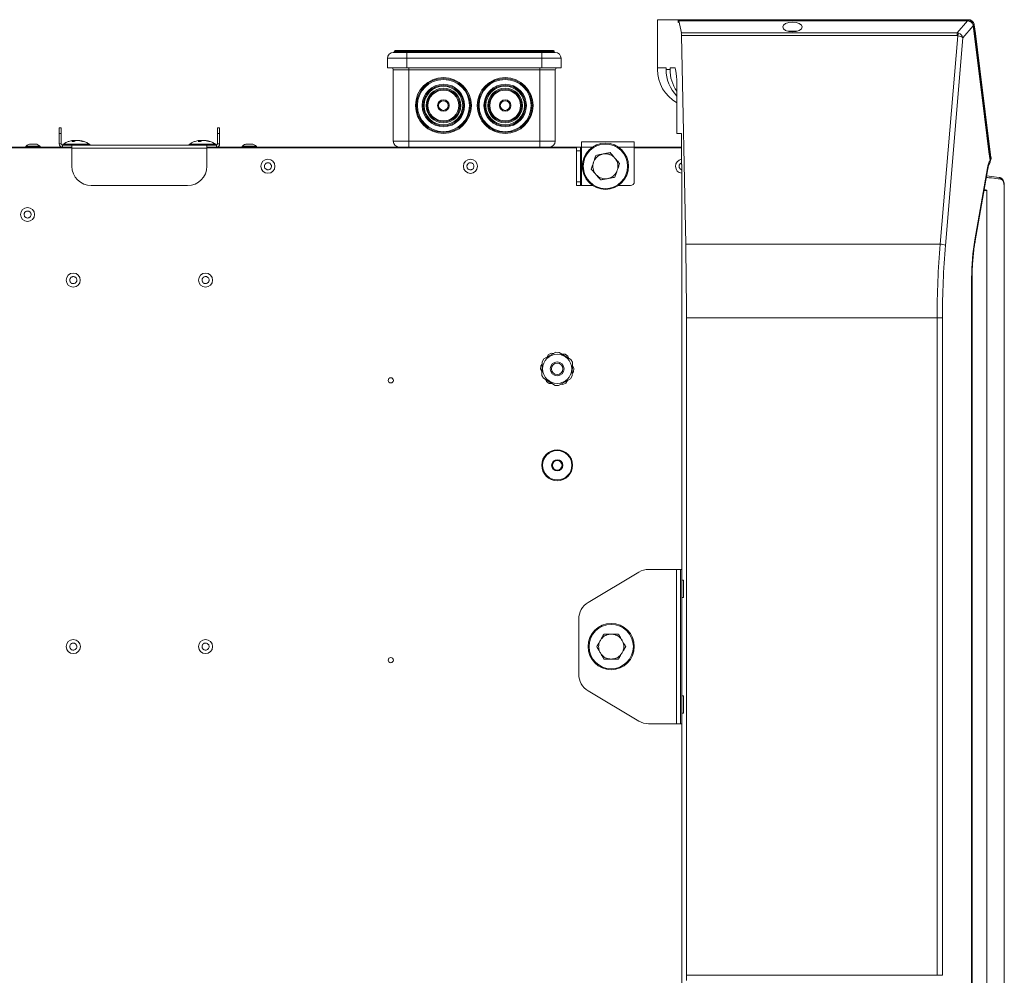
# Model space of a CAD drawing. Units: millimetres. Extents: x 21158 to 40774, y 6333 to 19764.
# Drawn here: x 29441 to 29696, y 13491 to 13739 of the extents above; entities that cross this region are included whole.
import ezdxf

# ---------------------------------------------------------------- set-up
doc = ezdxf.new("R2010")
doc.units = ezdxf.units.MM
doc.layers.add('Flowair', color=1, linetype='Continuous')

# ---------------------------------------------------------------- blocks, each defined once
blk = doc.blocks.new('kmfb_mn')
at = {"layer": 'Flowair', "linetype": 'Continuous', "lineweight": 15}
for p, q in [((-5977.56, 6583.41), (-5977.56, 6595.65)), ((-5972.26, 6595.91), (-5977.51, 6595.91)), ((-5972.26, 6595.91), (-5896.92, 6595.91)), ((-5972.05, 6595.6), (-5972.21, 6595.6)), ((-5972.14, 6595.16), (-5972.13, 6595.16)), ((-5897.14, 6595.63), (-5972.03, 6595.63)), ((-5972.01, 6595.58), (-5971.37, 6592.47)), ((-5897.14, 6595.58), (-5972.01, 6595.58)), ((-5899.83, 6592.47), (-5897.14, 6595.58)), ((-5895.67, 6594.35), (-5898.36, 6591.24)), ((-5897.14, 6595.63), (-5897.14, 6595.58)), ((-5896.84, 6595.54), (-5897.14, 6595.58)), ((-5896.92, 6595.91), (-5896.88, 6595.91)), ((-5896.92, 6595.91), (-5896.92, 6595.6)), ((-5896.88, 6595.91), (-5896.7, 6595.89)), ((-5896.72, 6595.59), (-5896.86, 6595.61)), ((-5896.75, 6595.52), (-5896.84, 6595.54)), ((-5895.69, 6594.46), (-5895.7, 6594.49)), ((-5895.67, 6594.35), (-5895.69, 6594.46)), ((-5895.66, 6594.52), (-5895.66, 6594.58)), ((-5895.65, 6594.41), (-5895.66, 6594.52)), ((-5971.37, 6592.47), (-5899.83, 6592.47)), ((-5970.24, 6537.71), (-5971.32, 6591.77)), ((-5899.83, 6591.77), (-5971.32, 6591.77)), ((-5943.69, 6592.91), (-5941.42, 6592.91)), ((-5899.83, 6591.77), (-5899.83, 6592.47)), ((-5904.26, 6537.71), (-5899.72, 6591.75)), ((-5898.36, 6591.24), (-5902.88, 6537.42)), ((-6046.06, 6587.41), (-6042.56, 6587.41)), ((-6045.81, 6587.66), (-6045.81, 6587.41)), ((-6040.73, 6587.66), (-6045.81, 6587.66)), ((-6045.56, 6587.91), (-6040.87, 6587.91)), ((-6042.56, 6587.41), (-6007.56, 6587.41)), ((-6042.56, 6587.41), (-6042.56, 6585.91)), ((-6040.87, 6587.91), (-6038.49, 6587.91)), ((-6040.73, 6587.41), (-6040.73, 6587.66)), ((-6038.49, 6587.66), (-6040.73, 6587.66)), ((-6038.49, 6587.91), (-6038.49, 6587.66)), ((-6038.49, 6587.91), (-6011.63, 6587.91)), ((-6038.49, 6587.66), (-6038.49, 6587.41)), ((-6011.63, 6587.66), (-6038.49, 6587.66)), ((-6011.63, 6587.91), (-6011.63, 6587.66)), ((-6011.63, 6587.91), (-6009.24, 6587.91)), ((-6009.38, 6587.66), (-6011.63, 6587.66)), ((-6011.63, 6587.41), (-6011.63, 6587.66)), ((-6009.38, 6587.66), (-6009.38, 6587.41)), ((-6004.31, 6587.66), (-6009.38, 6587.66)), ((-6009.24, 6587.91), (-6004.56, 6587.91)), ((-6007.56, 6587.41), (-6004.06, 6587.41)), ((-6007.56, 6587.41), (-6007.56, 6585.91)), ((-6004.31, 6587.41), (-6004.31, 6587.66)), ((-6047.56, 6583.41), (-6047.56, 6585.91)), ((-6042.56, 6585.91), (-6047.56, 6585.91)), ((-6007.56, 6585.91), (-6042.56, 6585.91)), ((-6042.56, 6585.91), (-6042.56, 6583.41)), ((-6002.56, 6585.91), (-6007.56, 6585.91)), ((-6007.56, 6583.41), (-6007.56, 6585.91)), ((-6002.56, 6585.91), (-6002.56, 6583.41)), ((-6042.56, 6583.41), (-6047.56, 6583.41)), ((-6042.06, 6582.91), (-6046.06, 6582.91)), ((-6046.06, 6564.41), (-6046.06, 6582.91)), ((-6042.56, 6583.41), (-6007.56, 6583.41)), ((-6042.06, 6583.41), (-6042.06, 6582.91)), ((-6008.06, 6582.91), (-6042.06, 6582.91)), ((-6042.06, 6582.91), (-6042.06, 6564.41)), ((-6008.06, 6583.41), (-6008.06, 6582.91)), ((-6004.06, 6582.91), (-6008.06, 6582.91)), ((-6008.06, 6564.41), (-6008.06, 6582.91)), ((-6002.56, 6583.41), (-6007.56, 6583.41)), ((-6004.06, 6582.91), (-6004.06, 6564.41)), ((-5977.56, 6583.41), (-5975.33, 6583.41)), ((-5977.56, 6583.41), (-5977.56, 6583.04)), ((-5975.33, 6583.04), (-5975.33, 6583.41)), ((-5975.33, 6583.04), (-5974.31, 6583.04)), ((-5974.31, 6583.41), (-5973.05, 6583.41)), ((-5974.31, 6583.04), (-5974.31, 6583.41)), ((-5972.54, 6566.41), (-5972.54, 6578.41)), ((-6132.65, 6567.91), (-6132.15, 6567.91)), ((-6132.65, 6566.41), (-6132.65, 6567.91)), ((-6132.65, 6563.71), (-6132.65, 6566.41)), ((-6132.15, 6566.41), (-6132.65, 6566.41)), ((-6132.15, 6567.91), (-6132.15, 6566.41)), ((-6132.15, 6563.71), (-6132.15, 6566.41)), ((-6091.6, 6567.91), (-6091.1, 6567.91)), ((-6091.6, 6566.41), (-6091.6, 6567.91)), ((-6091.1, 6566.41), (-6091.6, 6566.41)), ((-6091.6, 6566.41), (-6091.6, 6563.71)), ((-6091.1, 6567.91), (-6091.1, 6566.41)), ((-6091.1, 6566.41), (-6091.1, 6563.71)), ((-5971.33, 6566.41), (-5972.54, 6566.41)), ((-5971.33, 6558.41), (-5971.33, 6566.41)), ((-6132.15, 6563.71), (-6132.65, 6563.71)), ((-6128.78, 6564.35), (-6129.37, 6564.35)), ((-6128.92, 6564.6), (-6129.29, 6564.55)), ((-6128.68, 6564.58), (-6129.28, 6564.32)), ((-6128.74, 6564.63), (-6129.09, 6564.58)), ((-6128.68, 6564.59), (-6128.42, 6564.63)), ((-6128.64, 6564.42), (-6128.68, 6564.58)), ((-6128.64, 6564.42), (-6128.68, 6564.58)), ((-6128.43, 6564.58), (-6128.67, 6564.53)), ((-6128.42, 6564.63), (-6128.24, 6564.58)), ((-6127.79, 6564.61), (-6127.93, 6564.63)), ((-6126.45, 6564.33), (-6126.82, 6564.4)), ((-6126.34, 6564.35), (-6126.62, 6564.35)), ((-6096.23, 6564.6), (-6096.69, 6564.54)), ((-6096.04, 6564.35), (-6096.63, 6564.35)), ((-6095.95, 6564.58), (-6096.54, 6564.32)), ((-6096.02, 6564.63), (-6096.39, 6564.58)), ((-6095.95, 6564.6), (-6095.7, 6564.63)), ((-6095.91, 6564.41), (-6095.95, 6564.58)), ((-6095.92, 6564.41), (-6095.95, 6564.58)), ((-6095.71, 6564.58), (-6095.94, 6564.54)), ((-6095.7, 6564.63), (-6095.5, 6564.58)), ((-6095.31, 6564.63), (-6095.51, 6564.57)), ((-6095.27, 6564.63), (-6095.46, 6564.56)), ((-6095.08, 6564.6), (-6095.31, 6564.63)), ((-6095.09, 6564.61), (-6095.27, 6564.63)), ((-6093.72, 6564.33), (-6094.07, 6564.4)), ((-6093.61, 6564.35), (-6093.89, 6564.35)), ((-6091.6, 6563.71), (-6091.1, 6563.71)), ((-6046.06, 6564.41), (-6042.06, 6564.41)), ((-6042.06, 6564.41), (-6008.06, 6564.41)), ((-6042.06, 6564.41), (-6042.06, 6562.91)), ((-6008.06, 6564.41), (-6004.06, 6564.41)), ((-6008.06, 6564.41), (-6008.06, 6562.91)), ((-5997.26, 6562.91), (-5997.26, 6564.21)), ((-5997.26, 6564.21), (-5983.56, 6564.21)), ((-5983.56, 6564.21), (-5983.56, 6562.91)), ((-6264.68, 6562.66), (-6129.38, 6562.66)), ((-6262.21, 6562.91), (-6131.85, 6562.91)), ((-6141.3, 6563.11), (-6141.3, 6562.91)), ((-6140.36, 6563.11), (-6141.3, 6563.11)), ((-6137.65, 6563.11), (-6140.36, 6563.11)), ((-6137.65, 6562.91), (-6137.65, 6563.11)), ((-6131.85, 6563.41), (-6131.85, 6562.91)), ((-6129.38, 6563.41), (-6131.85, 6563.41)), ((-6129.38, 6562.91), (-6131.85, 6562.91)), ((-6131.74, 6563.63), (-6131.74, 6563.43)), ((-6125.08, 6563.63), (-6131.74, 6563.63)), ((-6131.74, 6563.43), (-6124.74, 6563.43)), ((-6131.71, 6563.66), (-6125.1, 6563.66)), ((-6131.48, 6563.67), (-6125, 6563.67)), ((-6129.38, 6562.61), (-6129.38, 6563.41)), ((-6094.38, 6563.41), (-6129.38, 6563.41)), ((-6094.38, 6562.61), (-6129.38, 6562.61)), ((-6129.38, 6557.91), (-6129.38, 6562.61)), ((-6125.1, 6563.66), (-6124.76, 6563.66)), ((-6124.74, 6563.63), (-6125.08, 6563.63)), ((-6124.74, 6563.43), (-6124.74, 6563.63)), ((-6099.01, 6563.63), (-6099.01, 6563.43)), ((-6092.34, 6563.63), (-6099.01, 6563.63)), ((-6099.01, 6563.43), (-6092.01, 6563.43)), ((-6098.99, 6563.66), (-6092.36, 6563.66)), ((-6098.76, 6563.67), (-6092.27, 6563.67)), ((-6094.38, 6562.61), (-6094.38, 6563.41)), ((-6091.9, 6563.41), (-6094.38, 6563.41)), ((-6091.9, 6562.91), (-6094.38, 6562.91)), ((-6094.38, 6562.66), (-5998.56, 6562.66)), ((-6094.38, 6557.91), (-6094.38, 6562.61)), ((-6092.36, 6563.66), (-6092.04, 6563.66)), ((-6092.01, 6563.63), (-6092.34, 6563.63)), ((-6092.01, 6563.43), (-6092.01, 6563.63)), ((-6091.9, 6563.41), (-6091.9, 6562.91)), ((-6091.9, 6562.91), (-5998.56, 6562.91)), ((-6085.2, 6563.11), (-6085.2, 6562.91)), ((-6083.56, 6563.11), (-6085.2, 6563.11)), ((-6081.55, 6563.11), (-6083.56, 6563.11)), ((-6081.55, 6562.91), (-6081.55, 6563.11)), ((-5998.56, 6562.91), (-5997.56, 6562.91)), ((-5998.56, 6561.91), (-5998.56, 6562.91)), ((-5998.56, 6561.91), (-5998.56, 6553.91)), ((-5997.56, 6561.91), (-5998.56, 6561.91)), ((-5997.56, 6562.91), (-5997.56, 6561.91)), ((-5997.26, 6562.91), (-5997.56, 6562.91)), ((-5997.56, 6561.91), (-5997.56, 6553.91)), ((-5997.26, 6562.91), (-5997.26, 6552.91)), ((-5994.37, 6562.91), (-5997.26, 6562.91)), ((-5983.56, 6562.91), (-5987.74, 6562.91)), ((-5983.56, 6562.91), (-5983.56, 6553.91)), ((-5983.56, 6562.91), (-5971.33, 6562.91)), ((-5983.56, 6562.66), (-5971.33, 6562.66)), ((-5994.13, 6558.97), (-5994.13, 6558.97)), ((-5991.67, 6561.1), (-5991.67, 6561.1)), ((-5891.26, 6559.3), (-5891.21, 6559.4)), ((-5891.08, 6560.12), (-5891.09, 6560.2)), ((-5987.99, 6556.84), (-5987.99, 6556.84)), ((-5971.26, 6558.41), (-5971.33, 6558.41)), ((-5971.26, 6308.41), (-5971.26, 6558.41)), ((-5895.27, 6538.82), (-5892.01, 6557.51)), ((-5895.17, 6538.57), (-5891.91, 6557.25)), ((-5998.56, 6553.91), (-5997.56, 6553.91)), ((-5998.56, 6552.91), (-5998.56, 6553.91)), ((-5997.56, 6553.91), (-5997.56, 6552.91)), ((-5990.44, 6554.72), (-5990.44, 6554.72)), ((-5892.23, 6555.4), (-5888.93, 6555.03)), ((-6099.38, 6552.91), (-6124.38, 6552.91)), ((-5997.56, 6552.91), (-5998.56, 6552.91)), ((-5997.56, 6552.91), (-5997.26, 6552.91)), ((-5997.26, 6552.91), (-5994.37, 6552.91)), ((-5987.74, 6552.91), (-5984.56, 6552.91)), ((-5892.14, 6551.66), (-5892.14, 6315.16)), ((-5887.71, 6313.78), (-5887.71, 6553.03)), ((-5887.71, 6553.03), (-5887.63, 6553.03)), ((-5887.63, 6313.78), (-5887.63, 6553.03)), ((-5970.24, 6537.71), (-5904.26, 6537.71)), ((-5896.1, 6337.92), (-5896.1, 6528.9)), ((-5896.1, 6528.9), (-5895.98, 6528.9)), ((-5895.98, 6337.92), (-5895.98, 6528.9)), ((-5970.06, 6518.61), (-5970.06, 6519.97)), ((-5970.06, 6518.61), (-5970.06, 6348.21)), ((-5905.04, 6518.61), (-5970.06, 6518.61)), ((-5903.67, 6518.61), (-5905.04, 6518.61)), ((-5905.04, 6348.21), (-5905.04, 6518.61)), ((-5903.67, 6518.61), (-5903.67, 6348.21)), ((-6007, 6507.99), (-6007.45, 6507.24)), ((-6003.92, 6509.7), (-6007, 6507.99)), ((-6005.79, 6509.09), (-6006.27, 6508.39)), ((-6005.01, 6509.46), (-6005.79, 6509.09)), ((-6004.43, 6509.41), (-6005.01, 6509.46)), ((-6003.05, 6509.68), (-6003.92, 6509.7)), ((-6000.02, 6507.86), (-6003.05, 6509.68)), ((-6001.49, 6509.18), (-6002.33, 6509.25)), ((-6000.77, 6508.69), (-6001.49, 6509.18)), ((-6000.52, 6508.16), (-6000.77, 6508.69)), ((-5999.6, 6507.11), (-6000.02, 6507.86)), ((-6007.79, 6506.18), (-6007.86, 6505.31)), ((-6007.86, 6505.31), (-6007.5, 6504.55)), ((-6007.46, 6506.66), (-6007.79, 6506.18)), ((-6007.45, 6507.24), (-6007.51, 6503.71)), ((-5999.66, 6503.57), (-5999.6, 6507.11)), ((-5999.25, 6505.5), (-5999.62, 6506.26)), ((-5999.32, 6504.64), (-5999.25, 6505.5)), ((-6007.51, 6503.71), (-6007.09, 6502.95)), ((-6007.09, 6502.95), (-6004.06, 6501.13)), ((-6006.59, 6502.65), (-6006.34, 6502.12)), ((-6003.2, 6501.12), (-6000.11, 6502.83)), ((-6001.32, 6501.73), (-6000.85, 6502.42)), ((-6000.11, 6502.83), (-5999.66, 6503.57)), ((-5999.65, 6504.16), (-5999.32, 6504.64)), ((-6006.34, 6502.12), (-6005.63, 6501.63)), ((-6005.63, 6501.63), (-6004.79, 6501.57)), ((-6004.06, 6501.13), (-6003.2, 6501.12)), ((-6002.69, 6501.4), (-6002.1, 6501.36)), ((-6002.1, 6501.36), (-6001.32, 6501.73)), ((-5982.42, 6452.7), (-5995.55, 6444.86)), ((-5972.61, 6453.41), (-5979.85, 6453.41)), ((-5972.61, 6413.41), (-5972.61, 6453.41)), ((-5972.61, 6453.41), (-5971.56, 6453.41)), ((-5971.56, 6413.41), (-5971.56, 6453.41)), ((-5971.26, 6453.41), (-5971.56, 6453.41)), ((-5971.26, 6450.66), (-5970.8, 6450.66)), ((-5971.26, 6446.16), (-5971.26, 6450.66)), ((-5971.26, 6446.16), (-5971.26, 6450.66)), ((-5970.8, 6446.16), (-5970.8, 6450.66)), ((-5970.8, 6446.16), (-5971.26, 6446.16)), ((-5997.98, 6440.57), (-5997.98, 6426.25)), ((-5989.56, 6436.66), (-5989.56, 6436.66)), ((-5992.37, 6435.03), (-5992.37, 6435.03)), ((-5986.74, 6431.78), (-5986.74, 6431.78)), ((-5989.56, 6430.16), (-5989.56, 6430.16)), ((-5995.55, 6421.95), (-5982.42, 6414.11)), ((-5971.26, 6420.66), (-5970.8, 6420.66)), ((-5971.26, 6416.16), (-5971.26, 6420.66)), ((-5971.26, 6416.16), (-5971.26, 6420.66)), ((-5970.8, 6416.16), (-5970.8, 6420.66)), ((-5970.8, 6416.16), (-5971.26, 6416.16)), ((-5979.85, 6413.41), (-5972.61, 6413.41)), ((-5971.56, 6413.41), (-5972.61, 6413.41)), ((-5971.56, 6413.41), (-5971.26, 6413.41)), ((-5905.04, 6348.21), (-5970.06, 6348.21)), ((-5970.06, 6346.85), (-5970.06, 6348.21)), ((-5903.67, 6348.21), (-5905.04, 6348.21))]:
    blk.add_line(p, q, dxfattribs=at)
at = {"layer": 'Flowair', "linetype": 'Continuous', "lineweight": 15, "flags": 128}
for points in [[(-5895.94, 6594.94), (-5895.88, 6595), (-5895.83, 6595.07), (-5895.79, 6595.13), (-5895.76, 6595.19), (-5895.74, 6595.24), (-5895.74, 6595.29), (-5895.74, 6595.33), (-5895.76, 6595.36)], [(-5891.32, 6559.4), (-5891.61, 6561.69), (-5892.75, 6570.85), (-5895.67, 6594.35)], [(-5895.65, 6594.45), (-5895.64, 6594.45), (-5895.57, 6594.48), (-5895.52, 6594.5), (-5895.48, 6594.52), (-5895.45, 6594.55), (-5895.43, 6594.57), (-5895.43, 6594.6)], [(-5891.29, 6559.46), (-5892.08, 6565.86), (-5895.63, 6594.41)], [(-5895.43, 6594.6), (-5895.14, 6592.31), (-5893.98, 6583.14), (-5891.09, 6560.18)], [(-6040.73, 6587.66), (-6040.74, 6587.71), (-6040.74, 6587.75), (-6040.76, 6587.8), (-6040.77, 6587.84), (-6040.8, 6587.87), (-6040.82, 6587.89), (-6040.85, 6587.9), (-6040.87, 6587.91)], [(-6009.24, 6587.91), (-6009.27, 6587.9), (-6009.29, 6587.89), (-6009.32, 6587.87), (-6009.34, 6587.84), (-6009.36, 6587.8), (-6009.37, 6587.75), (-6009.38, 6587.71), (-6009.38, 6587.66)], [(-5891.35, 6560.02), (-5891.3, 6560.04), (-5891.24, 6560.06), (-5891.18, 6560.09), (-5891.14, 6560.11), (-5891.11, 6560.13), (-5891.09, 6560.16), (-5891.09, 6560.18)], [(-5891.91, 6557.25), (-5891.92, 6557.36), (-5892.01, 6557.51)], [(-5895.17, 6538.57), (-5895.18, 6538.68), (-5895.27, 6538.82)]]:
    blk.add_lwpolyline(points, dxfattribs=at)
at = {"layer": 'Flowair', "linetype": 'Continuous', "lineweight": 15}
for centre, radius in [((-6033.06, 6573.66), 7.25), ((-6033.06, 6573.66), 7), ((-6033.06, 6573.66), 6.75), ((-6033.06, 6573.66), 5.5), ((-6017.06, 6573.66), 7.25), ((-6017.06, 6573.66), 7), ((-6017.06, 6573.66), 6.75), ((-6017.06, 6573.66), 5.5), ((-6033.06, 6573.66), 5.25), ((-6033.06, 6573.66), 5), ((-6033.06, 6573.66), 4.5), ((-6033.06, 6573.66), 4.25), ((-6033.06, 6573.66), 4), ((-6017.06, 6573.66), 5.25), ((-6017.06, 6573.66), 5), ((-6017.06, 6573.66), 4.5), ((-6017.06, 6573.66), 4.25), ((-6017.06, 6573.66), 4), ((-6033.06, 6573.66), 1.5), ((-6033.06, 6573.66), 1.25), ((-6017.06, 6573.66), 1.5), ((-6017.06, 6573.66), 1.25), ((-5991.06, 6557.91), 6), ((-5991.06, 6557.91), 5.75), ((-6078.56, 6557.91), 1.82), ((-6026.06, 6557.91), 1.83), ((-6140.88, 6545.41), 1.82), ((-6129.03, 6528.41), 1.82), ((-6094.73, 6528.41), 1.83), ((-6003.56, 6505.41), 3.79), ((-6003.56, 6505.41), 1.79), ((-6003.56, 6505.41), 1.5), ((-6046.71, 6502.42), 0.675), ((-6003.56, 6480.41), 4), ((-6003.56, 6480.41), 3.8), ((-6003.56, 6480.41), 1.45), ((-6003.56, 6480.41), 1.25), ((-5989.56, 6433.41), 6), ((-5989.56, 6433.41), 5.75), ((-6129.03, 6433.41), 1.83), ((-6094.73, 6433.41), 1.82), ((-6046.71, 6429.92), 0.675)]:
    blk.add_circle(centre, radius, dxfattribs=at)
for centre, radius, start, end in [((-5890.38, 6595.49), 6.51, 176.3692, 179.1183), ((-5896.93, 6595.56), 0.0864, 348.9541, 39.4776), ((-5896.84, 6595.54), 0.0891, 349.2591, 43.8694), ((-5895.72, 6594.55), 0.0662, 293.1521, 359.7284), ((-5895.72, 6594.52), 0.0659, 293.624, 0.9982), ((-5895.7, 6594.41), 0.0673, 296.7599, 3.0713), ((-5890.25, 6589.1), 9.83, 160.4159, 164.3667), ((-6046.06, 6585.91), 1.5, 90, 180), ((-6045.56, 6587.66), 0.25, 90, 180), ((-6004.56, 6587.66), 0.25, 0, 90), ((-6004.06, 6585.91), 1.5, 0, 90), ((-6046.56, 6582.91), 0.5, 0, 90), ((-6003.56, 6582.91), 0.5, 90, 180), ((-5967.56, 6583.04), 10, 180, 240.1424), ((-6131.85, 6563.71), 0.8, 180, 270), ((-6131.85, 6563.71), 0.3, 180, 270), ((-6091.9, 6563.71), 0.8, 270, 0), ((-6091.9, 6563.71), 0.3, 270, 0), ((-6044.56, 6564.41), 1.5, 180, 270), ((-6005.56, 6564.41), 1.5, 270, 0), ((-6131.71, 6563.63), 0.025, 90, 180), ((-6131.71, 6563.43), 0.025, 180, 270), ((-6131.5, 6563.68), 0.025, 270, 318.0312), ((-6124.98, 6563.68), 0.025, 221.9688, 270), ((-6124.76, 6563.63), 0.025, 0, 90), ((-6124.76, 6563.43), 0.025, 270, 0), ((-6098.99, 6563.63), 0.025, 90, 180), ((-6098.99, 6563.43), 0.025, 180, 270), ((-6098.77, 6563.68), 0.025, 270, 318.0312), ((-6092.25, 6563.68), 0.025, 221.9688, 270), ((-6092.04, 6563.63), 0.025, 0, 90), ((-6092.04, 6563.43), 0.025, 270, 0), ((-5971.06, 6557.91), 1.83, 98.7347, 263.6939), ((-5891.36, 6559.46), 0.0694, 297.6364, 0.1128), ((-6124.38, 6557.91), 5, 180, 270), ((-6099.38, 6557.91), 5, 270, 0), ((-5984.56, 6553.91), 1, 270, 0), ((-5888.98, 6554.68), 0.348, 351.028, 81.711), ((-5904.43, 6533.46), 4.26, 68.7334, 87.7548), ((-5979.85, 6448.41), 5, 90, 120.8383), ((-5992.98, 6440.57), 5, 120.8383, 180), ((-5992.98, 6426.25), 5, 180, 239.1617), ((-5979.85, 6418.41), 5, 239.1617, 270)]:
    blk.add_arc(centre, radius, start, end, dxfattribs=at)
for centre, major_axis, ratio, start_param, end_param in [((-5977.51, 6595.41), (0, -0.5), 0.102248, 3.141593, 4.202878), ((-5972.26, 6595.41), (0, -0.5), 0.102248, 1.955193, 3.141593), ((-5972.14, 6595.86), (0, -0.7), 0.102248, 5.096786, 6.283185), ((-5972.13, 6595.86), (0, -0.7), 0.102248, 0, 0.924384), ((-5972.03, 6595.13), (0, -0.5), 0.102248, 2.67812, 4.065977), ((-5971.42, 6591.58), (0, -1), 0.102248, 1.763009, 2.67812), ((-5899.98, 6590.96), (0.13, -1.52), 0.969383, 2.732236, 2.953915), ((-5899.98, 6591.15), (-0.374, -0.553), 0.744832, 3.386381, 3.608059), ((-5899.73, 6591.24), (1.28, -0.79), 0.762033, 0.681218, 1.852049), ((-5899.73, 6591.24), (1.48, -0.24), 0.339188, 0.441469, 1.6123), ((-5965.28, 6583.04), (-10.05, 0), 0.994813, 0, 0.764562), ((-5964.26, 6583.04), (-10.05, 0), 0.994813, 0, 0.603414), ((-5973.05, 6578.41), (0, -5), 0.102248, 1.570796, 3.141593), ((-5890.41, 6556.01), (0, -4), 0.432149, 3.701772, 4.328417), ((-6156.08, 6825.81), (333.73, -247.32), 0.354369, 5.836801, 5.840127), ((-5884.65, 6528.9), (0, -26.5), 0.432149, 4.328417, 4.712389), ((-5980.28, 6518.61), (0, -100), 0.102248, 1.584443, 1.763009), ((-5862.48, 6518.61), (0, -100), 0.425666, 4.520177, 4.712389), ((-5861.1, 6518.61), (0, -98.5), 0.432149, 4.520177, 4.712389)]:
    blk.add_ellipse(centre, major_axis=major_axis, ratio=ratio, start_param=start_param, end_param=end_param, dxfattribs=at)
blk.add_ellipse((-5942.56, 6594.02), major_axis=(2.5, 0), ratio=0.499781, dxfattribs=at)
for points, knots in [([(-5896.81, 6595.61), (-5896.86, 6595.61), (-5896.96, 6595.63), (-5897.07, 6595.63), (-5897.14, 6595.62)], [0, 0, 0, 0, 0.415626, 1, 1, 1, 1]), ([(-5896.07, 6595.2), (-5896.08, 6595.21), (-5896.17, 6595.33), (-5896.41, 6595.5), (-5896.66, 6595.56), (-5896.78, 6595.59)], [0, 0, 0, 0, 0.051147, 0.565153, 1, 1, 1, 1]), ([(-5896.08, 6595.09), (-5896.13, 6595.15), (-5896.26, 6595.29), (-5896.49, 6595.44), (-5896.68, 6595.5), (-5896.75, 6595.52)], [0, 0, 0, 0, 0.278382, 0.713958, 1, 1, 1, 1]), ([(-5896.7, 6595.89), (-5896.63, 6595.88), (-5896.5, 6595.86), (-5896.37, 6595.8), (-5896.31, 6595.78)], [0, 0, 0, 0, 0.510182, 1, 1, 1, 1]), ([(-5896.31, 6595.43), (-5896.31, 6595.45), (-5896.28, 6595.53), (-5896.27, 6595.64), (-5896.27, 6595.74), (-5896.29, 6595.77), (-5896.31, 6595.78), (-5896.31, 6595.78)], [0, 0, 0, 0, 0.124821, 0.412537, 0.7018, 0.991048, 1, 1, 1, 1]), ([(-5896.31, 6595.78), (-5896.15, 6595.69), (-5895.95, 6595.58), (-5895.8, 6595.41), (-5895.76, 6595.37), (-5895.76, 6595.36)], [0, 0, 0, 0, 0.788823, 0.967467, 1, 1, 1, 1]), ([(-5895.64, 6594.46), (-5895.66, 6594.54), (-5895.71, 6594.77), (-5895.86, 6595.04), (-5896.03, 6595.16), (-5896.08, 6595.19)], [0, 0, 0, 0, 0.304281, 0.79324, 1, 1, 1, 1]), ([(-5896.07, 6595.19), (-5896.07, 6595.19), (-5896.05, 6595.18), (-5896.06, 6595.14), (-5896.08, 6595.1), (-5896.08, 6595.09), (-5896.08, 6595.09)], [0, 0, 0, 0, 0.258011, 0.839989, 0.982733, 1, 1, 1, 1]), ([(-5895.7, 6594.49), (-5895.73, 6594.59), (-5895.8, 6594.8), (-5895.95, 6594.99), (-5896.06, 6595.07), (-5896.08, 6595.09)], [0, 0, 0, 0, 0.441046, 0.87392, 1, 1, 1, 1]), ([(-5895.76, 6595.36), (-5895.67, 6595.24), (-5895.51, 6595.01), (-5895.45, 6594.73), (-5895.43, 6594.6)], [0, 0, 0, 0, 0.520644, 1, 1, 1, 1]), ([(-6129.09, 6564.59), (-6129.1, 6564.59), (-6129.46, 6564.56), (-6130.08, 6564.4), (-6130.91, 6564.13), (-6131.31, 6563.81), (-6131.49, 6563.66)], [0, 0, 0, 0, 0.008722, 0.416002, 0.730832, 1, 1, 1, 1]), ([(-6129.37, 6564.35), (-6129.27, 6564.42), (-6129.07, 6564.55), (-6128.85, 6564.61), (-6128.74, 6564.63)], [0, 0, 0, 0, 0.499904, 1, 1, 1, 1]), ([(-6128.06, 6564.63), (-6128.18, 6564.61), (-6128.42, 6564.55), (-6128.66, 6564.42), (-6128.78, 6564.35)], [0, 0, 0, 0, 0.500093, 1, 1, 1, 1]), ([(-6128.68, 6564.59), (-6128.69, 6564.6), (-6128.71, 6564.61), (-6128.73, 6564.62), (-6128.74, 6564.63)], [0, 0, 0, 0, 0.303841, 1, 1, 1, 1]), ([(-6128.68, 6564.58), (-6128.68, 6564.58), (-6128.68, 6564.58), (-6128.68, 6564.59), (-6128.68, 6564.59), (-6128.68, 6564.59), (-6128.68, 6564.59)], [0, 0, 0, 0, 0.27865, 0.556547, 0.940632, 1, 1, 1, 1]), ([(-6128.43, 6564.58), (-6128.43, 6564.58), (-6128.42, 6564.58), (-6128.41, 6564.59), (-6128.4, 6564.59), (-6128.4, 6564.59), (-6128.4, 6564.59)], [0, 0, 0, 0, 0.278956, 0.556498, 0.940638, 1, 1, 1, 1]), ([(-6128.4, 6564.59), (-6128.4, 6564.6), (-6128.41, 6564.61), (-6128.41, 6564.62), (-6128.42, 6564.63)], [0, 0, 0, 0, 0.303892, 1, 1, 1, 1]), ([(-6128.4, 6564.59), (-6128.39, 6564.59), (-6128.38, 6564.59), (-6128.38, 6564.58), (-6128.37, 6564.58), (-6128.37, 6564.58), (-6128.37, 6564.58)], [0, 0, 0, 0, 0.376171, 0.671577, 0.925416, 1, 1, 1, 1]), ([(-6126.62, 6564.35), (-6126.86, 6564.42), (-6127.33, 6564.55), (-6127.82, 6564.61), (-6128.06, 6564.63)], [0, 0, 0, 0, 0.499901, 1, 1, 1, 1]), ([(-6127.73, 6564.63), (-6127.74, 6564.62), (-6127.76, 6564.61), (-6127.78, 6564.6), (-6127.79, 6564.6)], [0, 0, 0, 0, 0.663557, 1, 1, 1, 1]), ([(-6127.73, 6564.63), (-6127.49, 6564.6), (-6127.02, 6564.55), (-6126.56, 6564.42), (-6126.34, 6564.35)], [0, 0, 0, 0, 0.499552, 1, 1, 1, 1]), ([(-6124.99, 6563.66), (-6125.23, 6563.84), (-6125.77, 6564.24), (-6126.62, 6564.47), (-6127.17, 6564.55), (-6127.36, 6564.58)], [0, 0, 0, 0, 0.353862, 0.767945, 1, 1, 1, 1]), ([(-6096.39, 6564.59), (-6096.39, 6564.59), (-6096.74, 6564.56), (-6097.35, 6564.4), (-6098.19, 6564.13), (-6098.58, 6563.81), (-6098.76, 6563.66)], [0, 0, 0, 0, 0.002321, 0.412232, 0.729097, 1, 1, 1, 1]), ([(-6096.63, 6564.35), (-6096.53, 6564.42), (-6096.34, 6564.55), (-6096.12, 6564.61), (-6096.02, 6564.63)], [0, 0, 0, 0, 0.499896, 1, 1, 1, 1]), ([(-6095.33, 6564.63), (-6095.45, 6564.61), (-6095.68, 6564.55), (-6095.92, 6564.42), (-6096.04, 6564.35)], [0, 0, 0, 0, 0.500101, 1, 1, 1, 1]), ([(-6095.96, 6564.59), (-6095.96, 6564.6), (-6095.98, 6564.61), (-6096, 6564.62), (-6096.02, 6564.63)], [0, 0, 0, 0, 0.30391, 1, 1, 1, 1]), ([(-6095.95, 6564.58), (-6095.95, 6564.58), (-6095.95, 6564.58), (-6095.95, 6564.59), (-6095.95, 6564.59), (-6095.96, 6564.59), (-6095.96, 6564.59)], [0, 0, 0, 0, 0.278885, 0.556435, 0.94043, 1, 1, 1, 1]), ([(-6095.71, 6564.58), (-6095.71, 6564.58), (-6095.7, 6564.58), (-6095.69, 6564.59), (-6095.68, 6564.59), (-6095.68, 6564.59), (-6095.68, 6564.59)], [0, 0, 0, 0, 0.278673, 0.556461, 0.940608, 1, 1, 1, 1]), ([(-6095.68, 6564.59), (-6095.68, 6564.6), (-6095.69, 6564.61), (-6095.69, 6564.62), (-6095.7, 6564.63)], [0, 0, 0, 0, 0.303889, 1, 1, 1, 1]), ([(-6095.68, 6564.59), (-6095.67, 6564.59), (-6095.66, 6564.59), (-6095.65, 6564.58), (-6095.65, 6564.58), (-6095.65, 6564.58), (-6095.65, 6564.58)], [0, 0, 0, 0, 0.376409, 0.671871, 0.925723, 1, 1, 1, 1]), ([(-6093.89, 6564.35), (-6094.12, 6564.42), (-6094.6, 6564.55), (-6095.09, 6564.61), (-6095.33, 6564.63)], [0, 0, 0, 0, 0.499904, 1, 1, 1, 1]), ([(-6095, 6564.63), (-6095.02, 6564.62), (-6095.04, 6564.61), (-6095.06, 6564.6), (-6095.07, 6564.6)], [0, 0, 0, 0, 0.663518, 1, 1, 1, 1]), ([(-6095, 6564.63), (-6094.76, 6564.6), (-6094.29, 6564.55), (-6093.83, 6564.42), (-6093.61, 6564.35)], [0, 0, 0, 0, 0.499549, 1, 1, 1, 1]), ([(-6092.26, 6563.66), (-6092.51, 6563.84), (-6093.04, 6564.24), (-6093.89, 6564.47), (-6094.43, 6564.55), (-6094.62, 6564.58)], [0, 0, 0, 0, 0.356255, 0.773139, 1, 1, 1, 1]), ([(-6140.38, 6563.66), (-6140.59, 6563.58), (-6140.91, 6563.44), (-6141.17, 6563.2), (-6141.27, 6563.11)], [0, 0, 0, 0, 0.625493, 1, 1, 1, 1]), ([(-6138.68, 6563.66), (-6138.74, 6563.66), (-6138.85, 6563.66), (-6139.12, 6563.66), (-6139.43, 6563.66), (-6139.74, 6563.66), (-6140.02, 6563.66), (-6140.24, 6563.66), (-6140.37, 6563.66), (-6140.38, 6563.66), (-6140.38, 6563.66)], [0, 0, 0, 0, 0.128006, 0.256014, 0.384014, 0.51202, 0.640024, 0.768023, 0.896027, 1, 1, 1, 1]), ([(-6138.57, 6563.66), (-6138.57, 6563.66), (-6138.55, 6563.66), (-6138.6, 6563.66), (-6138.66, 6563.66), (-6138.68, 6563.66)], [0, 0, 0, 0, 0.125616, 0.79138, 1, 1, 1, 1]), ([(-6137.68, 6563.11), (-6137.76, 6563.19), (-6137.99, 6563.4), (-6138.3, 6563.58), (-6138.54, 6563.64), (-6138.57, 6563.65)], [0, 0, 0, 0, 0.303618, 0.894864, 1, 1, 1, 1]), ([(-6084.28, 6563.64), (-6084.39, 6563.6), (-6084.71, 6563.5), (-6085.02, 6563.3), (-6085.17, 6563.13), (-6085.18, 6563.12)], [0, 0, 0, 0, 0.334885, 0.9595, 1, 1, 1, 1]), ([(-6082.46, 6563.66), (-6082.46, 6563.66), (-6082.47, 6563.66), (-6082.53, 6563.66), (-6082.71, 6563.66), (-6082.97, 6563.66), (-6083.27, 6563.66), (-6083.58, 6563.66), (-6083.87, 6563.66), (-6084.1, 6563.66), (-6084.25, 6563.66), (-6084.29, 6563.66), (-6084.29, 6563.66), (-6084.29, 6563.66)], [0, 0, 0, 0, 0.032405, 0.139776, 0.247153, 0.354521, 0.461893, 0.569263, 0.676639, 0.784006, 0.891381, 0.998756, 1, 1, 1, 1]), ([(-6081.57, 6563.13), (-6081.74, 6563.26), (-6082.01, 6563.49), (-6082.34, 6563.6), (-6082.47, 6563.64)], [0, 0, 0, 0, 0.610168, 1, 1, 1, 1]), ([(-5989.83, 6561.45), (-5989.97, 6561.43), (-5990.41, 6561.34), (-5991.03, 6561.22), (-5991.52, 6561.13), (-5991.67, 6561.1)], [0, 0, 0, 0, 0.264874, 0.777795, 1, 1, 1, 1]), ([(-5988.6, 6560.03), (-5988.8, 6560.23), (-5989.3, 6560.73), (-5990.39, 6561.19), (-5991.24, 6561.13), (-5991.67, 6561.1)], [0, 0, 0, 0, 0.250673, 0.625336, 1, 1, 1, 1]), ([(-5988.6, 6560.03), (-5988.6, 6560.04), (-5988.79, 6560.26), (-5989.24, 6560.77), (-5989.61, 6561.21), (-5989.83, 6561.45)], [0, 0, 0, 0, 0.008973, 0.43039, 1, 1, 1, 1]), ([(-6079.32, 6558.41), (-6079.25, 6558.49), (-6079.12, 6558.65), (-6078.84, 6558.79), (-6078.53, 6558.84), (-6078.22, 6558.78), (-6077.96, 6558.62), (-6077.76, 6558.38), (-6077.64, 6558.09), (-6077.64, 6557.78), (-6077.71, 6557.55), (-6077.83, 6557.34), (-6078, 6557.17), (-6078.27, 6557.02), (-6078.58, 6556.98), (-6078.89, 6557.04), (-6079.16, 6557.2), (-6079.36, 6557.44), (-6079.47, 6557.73), (-6079.48, 6558.04), (-6079.4, 6558.27), (-6079.33, 6558.39), (-6079.32, 6558.41)], [0, 0, 0, 0, 0.053685, 0.107372, 0.161058, 0.214745, 0.26843, 0.322118, 0.375803, 0.429485, 0.483174, 0.499999, 0.553684, 0.607371, 0.661057, 0.714744, 0.768429, 0.822114, 0.875804, 0.929486, 0.983175, 1, 1, 1, 1]), ([(-6026.84, 6558.38), (-6026.78, 6558.46), (-6026.66, 6558.63), (-6026.38, 6558.78), (-6026.07, 6558.84), (-6025.77, 6558.79), (-6025.49, 6558.65), (-6025.28, 6558.42), (-6025.15, 6558.13), (-6025.13, 6557.82), (-6025.2, 6557.59), (-6025.31, 6557.38), (-6025.46, 6557.19), (-6025.73, 6557.04), (-6026.04, 6556.98), (-6026.35, 6557.03), (-6026.62, 6557.17), (-6026.84, 6557.4), (-6026.96, 6557.69), (-6026.98, 6558), (-6026.92, 6558.23), (-6026.86, 6558.35), (-6026.84, 6558.38)], [0, 0, 0, 0, 0.053686, 0.107374, 0.161059, 0.214746, 0.268431, 0.32212, 0.375804, 0.429491, 0.483176, 0.499999, 0.553686, 0.607373, 0.661059, 0.714746, 0.76843, 0.822115, 0.875804, 0.929491, 0.983177, 1, 1, 1, 1]), ([(-5994.13, 6558.97), (-5994.13, 6558.97), (-5994.22, 6558.69), (-5994.45, 6558.05), (-5994.64, 6557.51), (-5994.74, 6557.2)], [0, 0, 0, 0, 0.008975, 0.430388, 1, 1, 1, 1]), ([(-5994.13, 6558.97), (-5994.17, 6558.84), (-5994.33, 6558.3), (-5994.33, 6557.28), (-5993.96, 6556.33), (-5993.6, 6555.89), (-5993.52, 6555.78)], [0, 0, 0, 0, 0.125535, 0.500002, 0.874475, 1, 1, 1, 1]), ([(-5991.67, 6561.1), (-5992.08, 6560.97), (-5992.89, 6560.71), (-5993.73, 6559.88), (-5994.01, 6559.23), (-5994.13, 6558.97)], [0, 0, 0, 0, 0.374631, 0.749341, 1, 1, 1, 1]), ([(-5993.51, 6560.75), (-5993.62, 6560.43), (-5993.81, 6559.88), (-5994.04, 6559.24), (-5994.13, 6558.97)], [0, 0, 0, 0, 0.588367, 1, 1, 1, 1]), ([(-5991.67, 6561.1), (-5991.8, 6561.08), (-5992.29, 6560.98), (-5992.93, 6560.86), (-5993.37, 6560.77), (-5993.51, 6560.75)], [0, 0, 0, 0, 0.19014, 0.75059, 1, 1, 1, 1]), ([(-5987.99, 6556.84), (-5987.95, 6556.98), (-5987.78, 6557.52), (-5987.79, 6558.54), (-5988.16, 6559.48), (-5988.51, 6559.92), (-5988.6, 6560.03)], [0, 0, 0, 0, 0.125535, 0.500002, 0.874475, 1, 1, 1, 1]), ([(-5987.37, 6558.62), (-5987.59, 6558.87), (-5987.97, 6559.31), (-5988.42, 6559.82), (-5988.6, 6560.03)], [0, 0, 0, 0, 0.588321, 1, 1, 1, 1]), ([(-5987.99, 6556.84), (-5987.98, 6556.85), (-5987.89, 6557.12), (-5987.67, 6557.77), (-5987.48, 6558.31), (-5987.37, 6558.62)], [0, 0, 0, 0, 0.008975, 0.430388, 1, 1, 1, 1]), ([(-5971.87, 6558.33), (-5971.81, 6558.41), (-5971.7, 6558.58), (-5971.5, 6558.73), (-5971.37, 6558.76), (-5971.33, 6558.77)], [0, 0, 0, 0, 0.431654, 0.86331, 1, 1, 1, 1]), ([(-5891.49, 6558.52), (-5891.48, 6558.53), (-5891.39, 6558.63), (-5891.3, 6558.94), (-5891.32, 6559.24), (-5891.32, 6559.4)], [0, 0, 0, 0, 0.055222, 0.530415, 1, 1, 1, 1]), ([(-5891.48, 6558.53), (-5891.47, 6558.54), (-5891.39, 6558.65), (-5891.3, 6558.93), (-5891.25, 6559.24), (-5891.29, 6559.42), (-5891.3, 6559.46)], [0, 0, 0, 0, 0.051608, 0.444271, 0.887818, 1, 1, 1, 1]), ([(-5891.29, 6559.23), (-5891.22, 6559.37), (-5891.1, 6559.65), (-5891.05, 6559.99), (-5891.09, 6560.16), (-5891.1, 6560.18)], [0, 0, 0, 0, 0.455448, 0.924173, 1, 1, 1, 1]), ([(-5994.74, 6557.2), (-5994.52, 6556.94), (-5994.14, 6556.51), (-5993.7, 6555.99), (-5993.52, 6555.78)], [0, 0, 0, 0, 0.588321, 1, 1, 1, 1]), ([(-5990.44, 6554.72), (-5990.04, 6554.85), (-5989.22, 6555.1), (-5988.39, 6555.94), (-5988.1, 6556.58), (-5987.99, 6556.84)], [0, 0, 0, 0, 0.374631, 0.749341, 1, 1, 1, 1]), ([(-5988.6, 6555.07), (-5988.49, 6555.39), (-5988.3, 6555.94), (-5988.08, 6556.58), (-5987.99, 6556.84)], [0, 0, 0, 0, 0.588367, 1, 1, 1, 1]), ([(-5971.26, 6557.02), (-5971.27, 6557.02), (-5971.38, 6557.03), (-5971.58, 6557.14), (-5971.8, 6557.35), (-5971.94, 6557.63), (-5971.99, 6557.94), (-5971.94, 6558.18), (-5971.88, 6558.3), (-5971.87, 6558.33)], [0, 0, 0, 0, 0.018445, 0.20318, 0.387915, 0.572648, 0.757374, 0.942121, 1, 1, 1, 1]), ([(-5891.91, 6557.25), (-5891.89, 6557.35), (-5891.84, 6557.63), (-5891.72, 6558.03), (-5891.58, 6558.37), (-5891.51, 6558.47), (-5891.48, 6558.51)], [0, 0, 0, 0, 0.164017, 0.477457, 0.790055, 1, 1, 1, 1]), ([(-5993.52, 6555.78), (-5993.31, 6555.58), (-5992.81, 6555.09), (-5991.72, 6554.62), (-5990.87, 6554.69), (-5990.44, 6554.72)], [0, 0, 0, 0, 0.250673, 0.625335, 1, 1, 1, 1]), ([(-5993.52, 6555.78), (-5993.51, 6555.78), (-5993.32, 6555.56), (-5992.88, 6555.04), (-5992.5, 6554.61), (-5992.29, 6554.36)], [0, 0, 0, 0, 0.008973, 0.43039, 1, 1, 1, 1]), ([(-5992.29, 6554.36), (-5992.15, 6554.39), (-5991.7, 6554.48), (-5991.07, 6554.6), (-5990.57, 6554.69), (-5990.44, 6554.72)], [0, 0, 0, 0, 0.249379, 0.809753, 1, 1, 1, 1]), ([(-5990.44, 6554.72), (-5990.3, 6554.75), (-5989.81, 6554.84), (-5989.18, 6554.96), (-5988.75, 6555.04), (-5988.6, 6555.07)], [0, 0, 0, 0, 0.2221, 0.73509, 1, 1, 1, 1]), ([(-5888.64, 6554.63), (-5889.4, 6554.71), (-5890.56, 6554.85), (-5891.85, 6554.98), (-5892.3, 6555.03)], [0, 0, 0, 0, 0.654414, 1, 1, 1, 1]), ([(-5887.63, 6553.03), (-5887.64, 6553.2), (-5887.66, 6553.56), (-5887.81, 6554.08), (-5888.05, 6554.51), (-5888.36, 6554.82), (-5888.67, 6555), (-5888.87, 6555), (-5888.93, 6555)], [0, 0, 0, 0, 0.176078, 0.368843, 0.564976, 0.745021, 0.915383, 1, 1, 1, 1]), ([(-5887.71, 6553.03), (-5887.72, 6553.21), (-5887.75, 6553.56), (-5887.91, 6554.04), (-5888.16, 6554.4), (-5888.42, 6554.58), (-5888.58, 6554.62), (-5888.64, 6554.63)], [0, 0, 0, 0, 0.219762, 0.439498, 0.661224, 0.887155, 1, 1, 1, 1]), ([(-5892.14, 6551.67), (-5892.14, 6551.67), (-5892.14, 6551.67), (-5892.14, 6551.67), (-5892.14, 6551.67), (-5892.15, 6551.67), (-5892.15, 6551.68), (-5892.2, 6551.7), (-5892.39, 6551.73), (-5892.62, 6551.75), (-5892.82, 6551.76), (-5892.87, 6551.77)], [0, 0, 0, 0, 0.00124, 0.002016, 0.004471, 0.005733, 0.013757, 0.043953, 0.195278, 0.806997, 1, 1, 1, 1]), ([(-5892.85, 6551.86), (-5892.81, 6551.86), (-5892.61, 6551.83), (-5892.39, 6551.78), (-5892.19, 6551.72), (-5892.15, 6551.69), (-5892.14, 6551.68), (-5892.14, 6551.67), (-5892.14, 6551.67), (-5892.14, 6551.66), (-5892.14, 6551.66), (-5892.14, 6551.66)], [0, 0, 0, 0, 0.160072, 0.779801, 0.936005, 0.969465, 0.979838, 0.985793, 0.990659, 0.995498, 1, 1, 1, 1]), ([(-5892.14, 6551.66), (-5892.14, 6551.66), (-5892.14, 6551.66), (-5892.14, 6551.67), (-5892.14, 6551.67), (-5892.14, 6551.67)], [0, 0, 0, 0, 0.563053, 0.801253, 1, 1, 1, 1]), ([(-6141.72, 6545.76), (-6141.67, 6545.85), (-6141.57, 6546.03), (-6141.32, 6546.22), (-6141.03, 6546.33), (-6140.72, 6546.32), (-6140.42, 6546.22), (-6140.18, 6546.02), (-6140.01, 6545.76), (-6139.95, 6545.45), (-6139.98, 6545.21), (-6140.06, 6544.99), (-6140.18, 6544.79), (-6140.43, 6544.59), (-6140.72, 6544.49), (-6141.04, 6544.49), (-6141.33, 6544.6), (-6141.57, 6544.79), (-6141.74, 6545.06), (-6141.8, 6545.36), (-6141.78, 6545.6), (-6141.73, 6545.73), (-6141.72, 6545.76)], [0, 0, 0, 0, 0.053688, 0.107373, 0.161061, 0.214746, 0.268434, 0.322118, 0.375805, 0.429493, 0.483175, 0.499998, 0.553688, 0.607374, 0.66106, 0.714745, 0.768431, 0.822118, 0.875807, 0.929489, 0.983176, 1, 1, 1, 1]), ([(-5895.98, 6528.9), (-5895.98, 6529.23), (-5895.98, 6530.21), (-5895.92, 6531.82), (-5895.8, 6533.71), (-5895.61, 6535.58), (-5895.4, 6537.2), (-5895.24, 6538.18), (-5895.17, 6538.57)], [0, 0, 0, 0, 0.100896, 0.293204, 0.485832, 0.678988, 0.8729, 1, 1, 1, 1]), ([(-6129.9, 6528.67), (-6129.86, 6528.76), (-6129.78, 6528.96), (-6129.55, 6529.17), (-6129.27, 6529.31), (-6128.96, 6529.34), (-6128.66, 6529.26), (-6128.4, 6529.09), (-6128.21, 6528.85), (-6128.11, 6528.55), (-6128.11, 6528.31), (-6128.17, 6528.08), (-6128.27, 6527.86), (-6128.5, 6527.64), (-6128.78, 6527.51), (-6129.09, 6527.48), (-6129.39, 6527.55), (-6129.66, 6527.72), (-6129.85, 6527.97), (-6129.94, 6528.27), (-6129.94, 6528.51), (-6129.91, 6528.64), (-6129.9, 6528.67)], [0, 0, 0, 0, 0.053686, 0.107374, 0.161059, 0.214746, 0.268433, 0.32212, 0.375805, 0.429493, 0.483177, 0.500004, 0.55369, 0.607373, 0.661063, 0.714749, 0.768433, 0.82212, 0.875806, 0.929494, 0.983178, 1, 1, 1, 1]), ([(-6095.47, 6528.94), (-6095.4, 6529.02), (-6095.27, 6529.17), (-6094.98, 6529.3), (-6094.67, 6529.34), (-6094.37, 6529.27), (-6094.1, 6529.1), (-6093.91, 6528.85), (-6093.81, 6528.56), (-6093.81, 6528.25), (-6093.89, 6528.02), (-6094.02, 6527.82), (-6094.19, 6527.65), (-6094.47, 6527.51), (-6094.78, 6527.48), (-6095.09, 6527.55), (-6095.35, 6527.72), (-6095.54, 6527.96), (-6095.64, 6528.26), (-6095.64, 6528.57), (-6095.56, 6528.8), (-6095.49, 6528.91), (-6095.47, 6528.94)], [0, 0, 0, 0, 0.053688, 0.107373, 0.16106, 0.214747, 0.268432, 0.322119, 0.375804, 0.429492, 0.483181, 0.500004, 0.553688, 0.607376, 0.661062, 0.714748, 0.768433, 0.82212, 0.875805, 0.929493, 0.983177, 1, 1, 1, 1]), ([(-5989.56, 6436.66), (-5989.98, 6436.61), (-5990.83, 6436.51), (-5991.81, 6435.85), (-5992.21, 6435.27), (-5992.37, 6435.03)], [0, 0, 0, 0, 0.37463, 0.749339, 1, 1, 1, 1]), ([(-5991.43, 6436.66), (-5991.6, 6436.36), (-5991.89, 6435.86), (-5992.23, 6435.28), (-5992.37, 6435.03)], [0, 0, 0, 0, 0.588353, 1, 1, 1, 1]), ([(-5989.56, 6436.66), (-5989.69, 6436.66), (-5990.19, 6436.66), (-5990.84, 6436.66), (-5991.29, 6436.66), (-5991.43, 6436.66)], [0, 0, 0, 0, 0.190139, 0.750588, 1, 1, 1, 1]), ([(-5986.74, 6435.03), (-5986.9, 6435.27), (-5987.3, 6435.85), (-5988.29, 6436.51), (-5989.13, 6436.61), (-5989.56, 6436.66)], [0, 0, 0, 0, 0.250672, 0.625336, 1, 1, 1, 1]), ([(-5987.68, 6436.66), (-5987.83, 6436.66), (-5988.27, 6436.66), (-5988.91, 6436.66), (-5989.41, 6436.66), (-5989.56, 6436.66)], [0, 0, 0, 0, 0.264875, 0.777793, 1, 1, 1, 1]), ([(-5986.74, 6435.03), (-5986.75, 6435.04), (-5986.89, 6435.29), (-5987.23, 6435.88), (-5987.52, 6436.37), (-5987.68, 6436.66)], [0, 0, 0, 0, 0.008975, 0.430388, 1, 1, 1, 1]), ([(-6129.81, 6433.88), (-6129.75, 6433.96), (-6129.62, 6434.13), (-6129.35, 6434.28), (-6129.04, 6434.34), (-6128.73, 6434.29), (-6128.46, 6434.15), (-6128.25, 6433.92), (-6128.12, 6433.63), (-6128.1, 6433.32), (-6128.16, 6433.09), (-6128.27, 6432.88), (-6128.43, 6432.69), (-6128.7, 6432.54), (-6129.01, 6432.48), (-6129.32, 6432.53), (-6129.59, 6432.67), (-6129.81, 6432.9), (-6129.93, 6433.19), (-6129.95, 6433.5), (-6129.89, 6433.73), (-6129.82, 6433.85), (-6129.81, 6433.88)], [0, 0, 0, 0, 0.053687, 0.107372, 0.161058, 0.214745, 0.26843, 0.322117, 0.375804, 0.429491, 0.483176, 0.499999, 0.553686, 0.607373, 0.66106, 0.714745, 0.768432, 0.822118, 0.875804, 0.929491, 0.983176, 1, 1, 1, 1]), ([(-6094.23, 6434.17), (-6094.15, 6434.11), (-6093.99, 6433.98), (-6093.84, 6433.7), (-6093.8, 6433.39), (-6093.85, 6433.08), (-6094.01, 6432.81), (-6094.25, 6432.61), (-6094.54, 6432.5), (-6094.85, 6432.49), (-6095.08, 6432.56), (-6095.29, 6432.68), (-6095.46, 6432.84), (-6095.61, 6433.12), (-6095.66, 6433.43), (-6095.6, 6433.73), (-6095.44, 6434), (-6095.2, 6434.21), (-6094.91, 6434.32), (-6094.6, 6434.33), (-6094.37, 6434.26), (-6094.25, 6434.19), (-6094.23, 6434.17)], [0, 0, 0, 0, 0.053685, 0.107371, 0.161058, 0.214745, 0.268431, 0.322118, 0.375805, 0.42949, 0.483177, 0.5, 0.553686, 0.607373, 0.66106, 0.714745, 0.76843, 0.822117, 0.875804, 0.929489, 0.983175, 1, 1, 1, 1]), ([(-5992.37, 6435.03), (-5992.37, 6435.03), (-5992.52, 6434.78), (-5992.86, 6434.19), (-5993.15, 6433.69), (-5993.31, 6433.41)], [0, 0, 0, 0, 0.008975, 0.430394, 1, 1, 1, 1]), ([(-5992.37, 6435.03), (-5992.44, 6434.91), (-5992.7, 6434.41), (-5992.89, 6433.41), (-5992.7, 6432.41), (-5992.44, 6431.91), (-5992.37, 6431.78)], [0, 0, 0, 0, 0.125537, 0.500005, 0.874473, 1, 1, 1, 1]), ([(-5986.74, 6431.78), (-5986.68, 6431.91), (-5986.41, 6432.41), (-5986.23, 6433.41), (-5986.41, 6434.41), (-5986.68, 6434.91), (-5986.74, 6435.03)], [0, 0, 0, 0, 0.125537, 0.500005, 0.874473, 1, 1, 1, 1]), ([(-5985.8, 6433.41), (-5985.97, 6433.7), (-5986.26, 6434.2), (-5986.6, 6434.79), (-5986.74, 6435.03)], [0, 0, 0, 0, 0.588317, 1, 1, 1, 1]), ([(-5993.31, 6433.41), (-5993.14, 6433.11), (-5992.85, 6432.61), (-5992.51, 6432.03), (-5992.37, 6431.78)], [0, 0, 0, 0, 0.588323, 1, 1, 1, 1]), ([(-5992.37, 6431.78), (-5992.21, 6431.55), (-5991.81, 6430.97), (-5990.83, 6430.31), (-5989.98, 6430.21), (-5989.56, 6430.16)], [0, 0, 0, 0, 0.250672, 0.625336, 1, 1, 1, 1]), ([(-5992.37, 6431.78), (-5992.37, 6431.78), (-5992.22, 6431.53), (-5991.88, 6430.94), (-5991.6, 6430.44), (-5991.43, 6430.16)], [0, 0, 0, 0, 0.008975, 0.430388, 1, 1, 1, 1]), ([(-5989.56, 6430.16), (-5989.13, 6430.21), (-5988.29, 6430.31), (-5987.3, 6430.97), (-5986.9, 6431.55), (-5986.74, 6431.78)], [0, 0, 0, 0, 0.374631, 0.749342, 1, 1, 1, 1]), ([(-5987.68, 6430.16), (-5987.51, 6430.45), (-5987.22, 6430.95), (-5986.88, 6431.54), (-5986.74, 6431.78)], [0, 0, 0, 0, 0.588357, 1, 1, 1, 1]), ([(-5986.74, 6431.78), (-5986.74, 6431.79), (-5986.59, 6432.04), (-5986.25, 6432.63), (-5985.97, 6433.12), (-5985.8, 6433.41)], [0, 0, 0, 0, 0.008975, 0.430388, 1, 1, 1, 1]), ([(-5991.43, 6430.16), (-5991.29, 6430.16), (-5990.84, 6430.16), (-5990.19, 6430.16), (-5989.69, 6430.16), (-5989.56, 6430.16)], [0, 0, 0, 0, 0.249379, 0.809752, 1, 1, 1, 1]), ([(-5989.56, 6430.16), (-5989.41, 6430.16), (-5988.91, 6430.16), (-5988.27, 6430.16), (-5987.83, 6430.16), (-5987.68, 6430.16)], [0, 0, 0, 0, 0.222102, 0.735089, 1, 1, 1, 1])]:
    blk.add_open_spline(points, degree=3, knots=knots, dxfattribs=at)

msp = doc.modelspace()

# ---------------------------------------------------------------- block references
at = {"layer": 'Flowair'}
msp.add_blockref('kmfb_mn', (35583.749, 7142.744), dxfattribs=at)

doc.saveas('drawing.dxf')
